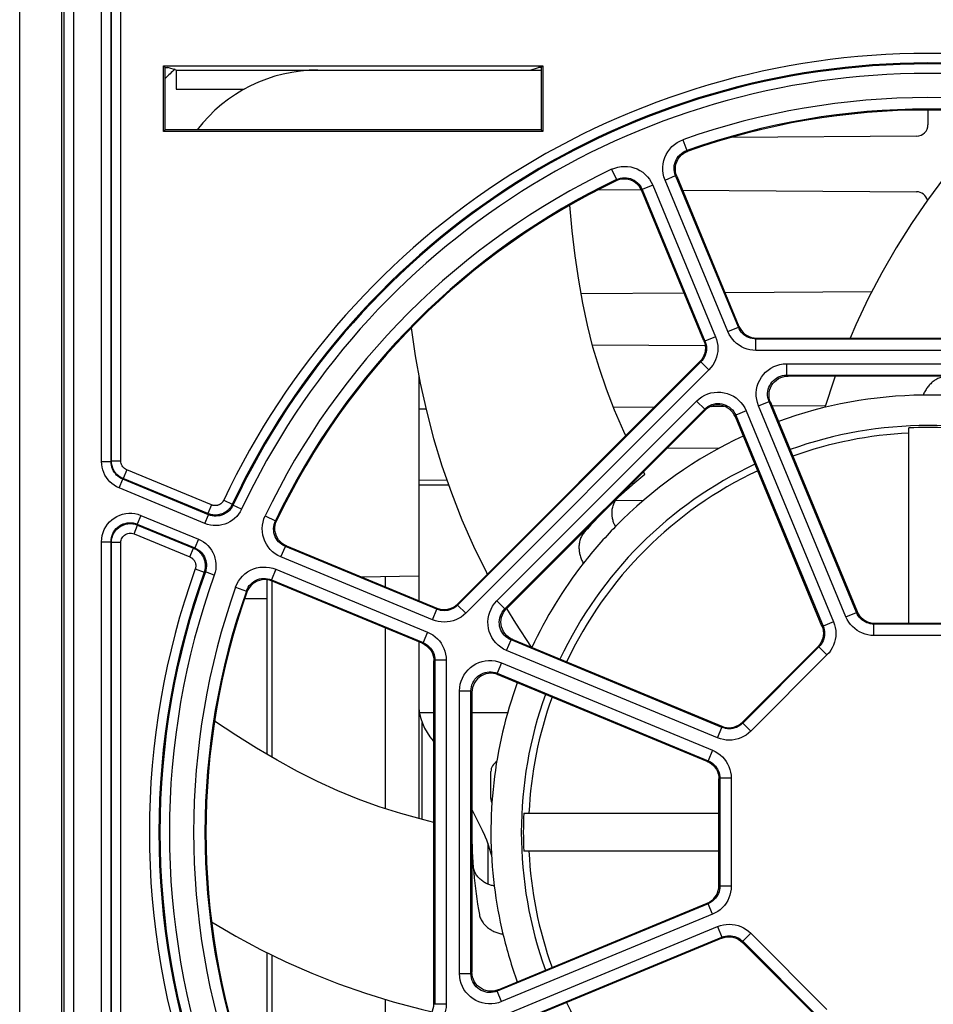
# Model space of a CAD drawing. Units: inches. Extents: x 0 to 1734, y 0 to 1122.
# Drawn here: x 734 to 758, y 114 to 140 of the extents above; entities that cross this region are included whole.
import ezdxf

# ---------------------------------------------------------------- set-up
doc = ezdxf.new("R2010")
doc.units = ezdxf.units.IN
doc.header["$LTSCALE"] = 1.87
doc.header["$MEASUREMENT"] = 0
doc.layers.get('0').update_dxf_attribs({"linetype": 'CONTINUOUS'})

msp = doc.modelspace()

# ---------------------------------------------------------------- linework, layer by layer
at = {"color": 7, "linetype": 'Continuous'}
for p, q in [((733.539, 69.163), (733.539, 315.057)), ((734.649, 81.207), (734.649, 150.679)), ((737.337, 138.43), (747.354, 138.43)), ((737.381, 138.386), (737.337, 138.43)), ((737.337, 136.693), (737.337, 138.43)), ((737.381, 138.386), (737.453, 138.386)), ((737.381, 136.737), (737.381, 138.386)), ((737.668, 138.314), (737.453, 138.386)), ((737.668, 138.314), (747.31, 138.314)), ((737.668, 138.314), (737.668, 137.809)), ((747.023, 138.314), (747.238, 138.386)), ((747.31, 138.386), (747.238, 138.386)), ((747.31, 138.386), (747.354, 138.43)), ((747.31, 138.386), (747.31, 136.737)), ((747.354, 138.43), (747.354, 136.693)), ((737.668, 137.809), (739.471, 137.809)), ((757.526, 137.256), (757.526, 136.872)), ((737.381, 136.737), (737.337, 136.693)), ((747.354, 136.693), (737.337, 136.693)), ((747.31, 136.737), (737.381, 136.737)), ((747.31, 136.737), (747.354, 136.693)), ((757.227, 136.571), (752.336, 136.536)), ((750.894, 135.513), (752.536, 131.548)), ((748.835, 135.16), (749.967, 135.152)), ((751.609, 131.164), (749.967, 135.129)), ((751.047, 135.144), (757.227, 135.1)), ((751.086, 132.427), (748.366, 132.407)), ((756.043, 132.462), (752.169, 132.435)), ((748.665, 131.061), (751.643, 131.04)), ((752.999, 131.239), (762.052, 131.239)), ((745.099, 124.216), (751.5, 130.618)), ((744.077, 130.261), (744.077, 124.305)), ((761.221, 130.235), (753.83, 130.235)), ((753.367, 129.542), (755.654, 124.021)), ((744.077, 129.367), (744.268, 129.369)), ((751.623, 129.32), (746.396, 124.094)), ((749.221, 129.412), (750.304, 129.422)), ((751.802, 129.435), (752.144, 129.438)), ((753.406, 129.449), (754.8, 129.461)), ((754.727, 123.636), (752.44, 129.158)), ((757.024, 123.711), (757.024, 128.866)), ((752.024, 128.334), (750.626, 128.324)), ((750.053, 127.636), (750.014, 127.712)), ((744.077, 127.485), (744.822, 127.492)), ((749.281, 126.957), (750.016, 126.952)), ((740.588, 125.75), (744.553, 124.108)), ((740.062, 124.858), (740.062, 120.254)), ((744.169, 123.181), (740.204, 124.823)), ((742.555, 124.935), (744.077, 124.962)), ((739.486, 124.364), (740.062, 124.364)), ((756.117, 123.711), (758.934, 123.711)), ((746.559, 123.277), (752.08, 120.99)), ((744.077, 123.219), (744.077, 118.552)), ((752.627, 121.098), (754.618, 123.09)), ((744.478, 113.665), (744.478, 122.718)), ((751.696, 120.063), (746.175, 122.35)), ((745.482, 121.887), (745.482, 114.496)), ((744.077, 121.353), (744.478, 121.353)), ((745.482, 121.353), (746.429, 121.353)), ((745.984, 119.079), (745.984, 119.792)), ((752.006, 116.783), (752.006, 119.6)), ((745.482, 118.793), (745.766, 118.225)), ((746.851, 118.693), (752.006, 118.693)), ((752.006, 117.689), (746.851, 117.689)), ((746.175, 114.033), (751.696, 116.32)), ((752.08, 115.392), (746.559, 113.105)), ((754.618, 113.292), (752.627, 115.284)), ((740.062, 115.018), (740.062, 111.524))]:
    msp.add_line(p, q, dxfattribs=at)
at = {"color": 9, "linetype": 'Continuous'}
for p, q in [((734.706, 150.679), (734.706, 81.207)), ((734.957, 150.679), (734.957, 81.207)), ((735.701, 127.977), (735.701, 150.679)), ((735.952, 127.977), (735.952, 150.679)), ((735.961, 127.993), (735.961, 150.679)), ((736.211, 127.993), (736.211, 150.679)), ((751.057, 136.476), (751.157, 136.192)), ((751.191, 136.177), (751.157, 136.192)), ((749.171, 135.694), (749.3, 135.423)), ((750.583, 135.412), (750.861, 135.527)), ((750.894, 135.513), (750.861, 135.527)), ((752.52, 131.523), (750.861, 135.527)), ((749.301, 135.423), (749.287, 135.389)), ((750.258, 135.277), (749.98, 135.162)), ((750.258, 135.277), (751.916, 131.273)), ((752.242, 131.408), (750.583, 135.412)), ((749.98, 135.162), (749.967, 135.128)), ((749.98, 135.162), (751.638, 131.158)), ((752.52, 131.523), (752.536, 131.548)), ((752.242, 131.408), (752.52, 131.523)), ((751.609, 131.164), (751.638, 131.158)), ((751.916, 131.273), (751.638, 131.158)), ((752.983, 131.214), (753, 131.239)), ((762.069, 131.214), (752.983, 131.214)), ((752.983, 130.913), (752.983, 131.214)), ((762.069, 130.913), (752.983, 130.913)), ((751.53, 130.612), (745.105, 124.187)), ((751.5, 130.618), (751.53, 130.612)), ((751.742, 130.399), (751.53, 130.612)), ((753.794, 130.561), (761.258, 130.561)), ((753.794, 130.561), (753.794, 130.26)), ((751.742, 130.399), (745.318, 123.974)), ((753.794, 130.26), (761.258, 130.26)), ((753.794, 130.26), (753.831, 130.235)), ((746.14, 124.299), (751.418, 129.577)), ((751.418, 129.577), (751.631, 129.364)), ((753.052, 129.451), (753.33, 129.566)), ((753.33, 129.566), (753.367, 129.541)), ((755.638, 123.996), (753.33, 129.566)), ((746.353, 124.086), (751.631, 129.364)), ((751.631, 129.364), (751.622, 129.32)), ((752.727, 129.316), (752.449, 129.201)), ((752.727, 129.316), (755.034, 123.746)), ((755.36, 123.881), (753.052, 129.451)), ((752.449, 129.201), (752.44, 129.157)), ((752.449, 129.201), (754.756, 123.631)), ((735.701, 127.977), (735.952, 127.977)), ((735.961, 127.993), (735.952, 127.977)), ((736.211, 127.993), (735.961, 127.993)), ((736.366, 127.761), (736.27, 127.529)), ((738.604, 126.834), (736.366, 127.761)), ((736.165, 127.282), (736.261, 127.514)), ((736.27, 127.529), (736.261, 127.514)), ((738.525, 126.576), (736.261, 127.514)), ((738.508, 126.603), (736.27, 127.529)), ((738.43, 126.344), (736.165, 127.282)), ((744.077, 127.36), (744.865, 127.367)), ((738.927, 126.959), (739.153, 126.852)), ((738.604, 126.834), (738.508, 126.603)), ((739.171, 126.825), (739.153, 126.852)), ((739.398, 126.718), (739.171, 126.825)), ((736.741, 126.557), (736.645, 126.326)), ((736.741, 126.557), (738.258, 125.929)), ((738.43, 126.344), (738.525, 126.576)), ((738.525, 126.576), (738.508, 126.603)), ((740.022, 126.546), (740.294, 126.416)), ((740.328, 126.43), (740.294, 126.416)), ((736.558, 126.071), (736.654, 126.302)), ((736.645, 126.326), (738.162, 125.698)), ((736.645, 126.326), (736.654, 126.302)), ((736.654, 126.302), (738.13, 125.691)), ((735.701, 125.862), (735.952, 125.862)), ((735.701, 110.52), (735.701, 125.862)), ((735.952, 125.862), (735.961, 125.839)), ((735.952, 110.52), (735.952, 125.862)), ((736.211, 125.839), (735.961, 125.839)), ((735.961, 110.543), (735.961, 125.839)), ((736.211, 110.543), (736.211, 125.839)), ((736.558, 126.071), (738.034, 125.459)), ((738.258, 125.929), (738.162, 125.698)), ((738.034, 125.459), (738.13, 125.691)), ((738.13, 125.691), (738.162, 125.698)), ((740.439, 125.459), (740.555, 125.737)), ((740.588, 125.75), (740.555, 125.737)), ((744.559, 124.078), (740.555, 125.737)), ((744.443, 123.8), (740.439, 125.459)), ((738.175, 125.143), (738.41, 125.058)), ((738.41, 125.058), (738.442, 125.065)), ((738.678, 124.98), (738.442, 125.065)), ((740.305, 125.134), (740.19, 124.856)), ((740.305, 125.134), (744.309, 123.475)), ((740.19, 124.856), (744.194, 123.197)), ((740.19, 124.856), (740.204, 124.823)), ((740.209, 120.167), (740.209, 124.823)), ((743.195, 124.946), (743.195, 124.67)), ((739.241, 124.66), (739.525, 124.56)), ((739.525, 124.56), (739.539, 124.526)), ((746.14, 124.299), (746.353, 124.086)), ((744.443, 123.8), (744.559, 124.078)), ((744.559, 124.078), (744.553, 124.108)), ((745.105, 124.187), (745.099, 124.217)), ((745.318, 123.974), (745.105, 124.187)), ((746.397, 124.095), (746.353, 124.086)), ((755.654, 124.021), (755.638, 123.996)), ((755.034, 123.746), (754.756, 123.631)), ((755.36, 123.881), (755.638, 123.996)), ((743.195, 123.584), (743.195, 118.814)), ((754.727, 123.637), (754.756, 123.631)), ((756.118, 123.711), (756.101, 123.686)), ((758.951, 123.686), (756.101, 123.686)), ((756.101, 123.385), (756.101, 123.686)), ((744.309, 123.475), (744.194, 123.197)), ((746.4, 122.99), (746.516, 123.268)), ((746.559, 123.277), (746.516, 123.268)), ((752.086, 120.961), (746.516, 123.268)), ((758.951, 123.385), (756.101, 123.385)), ((744.169, 123.181), (744.194, 123.197)), ((751.971, 120.683), (746.4, 122.99)), ((754.648, 123.084), (752.633, 121.069)), ((754.618, 123.09), (754.648, 123.084)), ((754.86, 122.872), (754.648, 123.084)), ((744.478, 122.717), (744.503, 122.734)), ((744.804, 122.734), (744.503, 122.734)), ((744.503, 122.734), (744.503, 113.648)), ((744.804, 122.734), (744.804, 113.648)), ((754.86, 122.872), (752.845, 120.856)), ((746.266, 122.665), (746.151, 122.387)), ((746.266, 122.665), (751.836, 120.357)), ((746.15, 122.387), (751.721, 120.079)), ((746.175, 122.349), (746.15, 122.387)), ((745.156, 121.923), (745.457, 121.923)), ((745.156, 114.459), (745.156, 121.923)), ((745.482, 121.886), (745.457, 121.923)), ((745.457, 114.459), (745.457, 121.923)), ((744.168, 118.527), (744.168, 121.089)), ((751.971, 120.683), (752.086, 120.961)), ((752.08, 120.99), (752.086, 120.961)), ((752.627, 121.099), (752.633, 121.069)), ((752.845, 120.856), (752.633, 121.069)), ((751.836, 120.357), (751.721, 120.079)), ((751.696, 120.063), (751.721, 120.079)), ((752.006, 119.599), (752.031, 119.616)), ((752.332, 119.616), (752.031, 119.616)), ((752.031, 119.616), (752.031, 116.766)), ((752.332, 119.616), (752.332, 116.766)), ((745.903, 117.907), (745.903, 116.821)), ((752.006, 116.783), (752.031, 116.766)), ((752.332, 116.766), (752.031, 116.766)), ((751.721, 116.303), (746.15, 113.995)), ((751.696, 116.32), (751.721, 116.303)), ((751.836, 116.025), (751.721, 116.303)), ((751.836, 116.025), (746.266, 113.718)), ((746.4, 113.392), (751.971, 115.7)), ((751.971, 115.7), (752.086, 115.422)), ((752.845, 115.526), (752.633, 115.313)), ((752.845, 115.526), (754.86, 113.511)), ((746.515, 113.114), (752.086, 115.422)), ((752.08, 115.392), (752.086, 115.422)), ((752.627, 115.284), (752.633, 115.313)), ((752.633, 115.313), (754.648, 113.298)), ((740.209, 111.56), (740.209, 114.947)), ((745.156, 114.459), (745.457, 114.459)), ((745.457, 114.459), (745.482, 114.496)), ((746.15, 113.995), (746.175, 114.033)), ((746.266, 113.718), (746.151, 113.996)), ((743.195, 113.777), (743.195, 112.798)), ((744.503, 113.648), (744.478, 113.665)), ((744.804, 113.648), (744.503, 113.648))]:
    msp.add_line(p, q, dxfattribs=at)
at = {"color": 7, "linetype": 'Continuous'}
for points in [[(759.426, 137.166), (758.919, 136.625), (758.432, 136.065), (757.966, 135.484), (757.517, 134.882), (757.089, 134.26), (756.685, 133.619), (756.305, 132.959), (755.948, 132.281), (755.619, 131.586), (755.472, 131.239)], [(750.894, 135.513), (750.872, 135.577), (750.86, 135.644), (750.856, 135.711), (750.861, 135.779), (750.876, 135.845), (750.899, 135.909), (750.931, 135.969), (750.971, 136.024), (751.017, 136.073), (751.07, 136.116), (751.129, 136.151), (751.191, 136.177)], [(749.967, 135.129), (749.937, 135.19), (749.899, 135.246), (749.853, 135.296), (749.802, 135.34), (749.745, 135.377), (749.683, 135.405), (749.618, 135.425), (749.551, 135.436), (749.483, 135.438), (749.416, 135.43), (749.35, 135.414), (749.287, 135.389)], [(749.544, 128.661), (749.493, 128.768), (749.252, 129.332), (749.037, 129.887), (748.849, 130.438), (748.68, 131.001), (748.534, 131.575), (748.409, 132.159), (748.302, 132.768), (748.211, 133.406), (748.134, 134.067), (748.07, 134.751)], [(752.536, 131.548), (752.565, 131.489), (752.602, 131.435), (752.645, 131.385), (752.694, 131.342), (752.749, 131.306), (752.808, 131.277), (752.87, 131.256), (752.934, 131.243), (752.999, 131.239)], [(743.876, 131.507), (743.982, 130.774), (744.117, 130.044), (744.28, 129.317), (744.471, 128.591), (744.691, 127.869), (744.94, 127.153), (745.218, 126.444), (745.526, 125.742), (745.864, 125.052), (745.889, 125.006)], [(751.609, 131.164), (751.63, 131.102), (751.643, 131.038), (751.647, 130.972), (751.643, 130.907), (751.63, 130.842), (751.609, 130.78), (751.58, 130.721), (751.544, 130.667), (751.5, 130.618)], [(753.367, 129.541), (753.346, 129.603), (753.334, 129.667), (753.329, 129.733), (753.333, 129.799), (753.346, 129.865), (753.368, 129.927), (753.397, 129.985), (753.432, 130.038), (753.475, 130.087), (753.524, 130.131), (753.58, 130.168), (753.639, 130.197), (753.702, 130.218), (753.766, 130.231), (753.831, 130.235)], [(755.078, 130.235), (755.046, 130.15), (754.801, 129.407)], [(758.041, 130.224), (758.012, 130.224), (757.982, 130.223), (757.953, 130.219), (757.924, 130.214), (757.896, 130.208), (757.868, 130.2), (757.84, 130.19), (757.813, 130.179), (757.786, 130.167), (757.76, 130.153), (757.735, 130.139), (757.711, 130.123), (757.687, 130.107), (757.664, 130.09), (757.642, 130.071), (757.621, 130.053), (757.6, 130.033), (757.58, 130.013), (757.561, 129.993), (757.543, 129.972), (757.526, 129.95)], [(757.526, 129.95), (757.508, 129.927), (757.492, 129.904), (757.476, 129.88), (757.461, 129.856), (757.447, 129.832), (757.434, 129.807), (757.422, 129.782), (757.411, 129.757), (757.401, 129.732)], [(752.44, 129.158), (752.411, 129.216), (752.375, 129.27), (752.332, 129.32), (752.282, 129.364), (752.227, 129.401), (752.167, 129.43), (752.106, 129.451), (752.043, 129.463), (751.979, 129.467), (751.913, 129.463), (751.847, 129.45), (751.784, 129.429), (751.725, 129.4), (751.671, 129.363), (751.623, 129.32)], [(749.275, 126.262), (749.263, 126.283), (749.253, 126.304), (749.242, 126.326), (749.233, 126.349), (749.224, 126.373), (749.216, 126.396), (749.209, 126.421), (749.203, 126.446), (749.197, 126.471), (749.192, 126.497), (749.188, 126.523), (749.185, 126.55), (749.183, 126.578), (749.182, 126.605), (749.182, 126.633), (749.184, 126.662), (749.186, 126.69), (749.19, 126.719), (749.195, 126.748), (749.201, 126.777), (749.209, 126.805), (749.218, 126.833), (749.229, 126.861), (749.241, 126.888), (749.255, 126.914), (749.27, 126.94), (749.286, 126.964), (749.304, 126.986), (749.323, 127.008), (749.343, 127.028)], [(740.588, 125.75), (740.528, 125.78), (740.471, 125.818), (740.421, 125.864), (740.377, 125.915), (740.34, 125.972), (740.312, 126.034), (740.292, 126.099), (740.281, 126.166), (740.279, 126.234), (740.287, 126.301), (740.303, 126.367), (740.328, 126.43)], [(748.44, 126.097), (748.421, 126.074), (748.404, 126.05), (748.388, 126.025), (748.374, 125.999), (748.361, 125.973), (748.35, 125.946), (748.341, 125.918), (748.332, 125.89), (748.325, 125.861), (748.32, 125.833), (748.315, 125.804), (748.312, 125.775), (748.31, 125.747), (748.31, 125.718), (748.31, 125.689), (748.311, 125.661), (748.314, 125.633), (748.317, 125.605), (748.321, 125.577), (748.326, 125.55), (748.332, 125.523)], [(748.332, 125.523), (748.339, 125.495), (748.347, 125.467), (748.356, 125.44), (748.365, 125.413), (748.376, 125.387), (748.387, 125.362), (748.399, 125.337), (748.411, 125.313), (748.424, 125.289)], [(740.204, 124.823), (740.14, 124.844), (740.073, 124.857), (740.006, 124.861), (739.938, 124.855), (739.872, 124.841), (739.808, 124.817), (739.748, 124.786), (739.693, 124.746), (739.644, 124.699), (739.601, 124.647), (739.566, 124.589), (739.54, 124.526)], [(744.553, 124.108), (744.615, 124.087), (744.679, 124.074), (744.745, 124.07), (744.81, 124.074), (744.875, 124.087), (744.937, 124.108), (744.995, 124.137), (745.05, 124.173), (745.099, 124.216)], [(746.559, 123.277), (746.501, 123.305), (746.447, 123.342), (746.397, 123.385), (746.353, 123.435), (746.316, 123.49), (746.287, 123.55), (746.266, 123.611), (746.254, 123.674), (746.25, 123.738), (746.254, 123.804), (746.267, 123.87), (746.288, 123.933), (746.317, 123.992), (746.354, 124.046), (746.397, 124.095)], [(746.399, 124.096), (746.63, 123.708), (747.043, 123.076)], [(755.654, 124.021), (755.683, 123.962), (755.72, 123.907), (755.763, 123.858), (755.812, 123.815), (755.867, 123.778), (755.926, 123.749), (755.988, 123.728), (756.052, 123.715), (756.117, 123.711)], [(754.727, 123.637), (754.748, 123.575), (754.761, 123.51), (754.765, 123.445), (754.761, 123.379), (754.748, 123.315), (754.727, 123.253), (754.698, 123.194), (754.662, 123.139), (754.618, 123.09)], [(744.169, 123.181), (744.228, 123.152), (744.282, 123.115), (744.331, 123.072), (744.375, 123.023), (744.411, 122.968), (744.44, 122.909), (744.461, 122.847), (744.474, 122.783), (744.478, 122.717)], [(746.175, 122.35), (746.114, 122.37), (746.05, 122.383), (745.984, 122.388), (745.918, 122.384), (745.852, 122.37), (745.79, 122.349), (745.732, 122.32), (745.679, 122.285), (745.63, 122.242), (745.586, 122.193), (745.549, 122.137), (745.52, 122.077), (745.499, 122.015), (745.486, 121.951), (745.482, 121.887)], [(744.478, 118.452), (744.213, 118.515), (743.609, 118.682), (743.034, 118.866), (742.482, 119.065), (741.937, 119.287), (741.401, 119.532), (740.873, 119.798), (740.339, 120.091), (739.794, 120.412), (739.243, 120.757), (738.683, 121.123)], [(752.08, 120.99), (752.143, 120.969), (752.207, 120.956), (752.272, 120.952), (752.338, 120.956), (752.402, 120.969), (752.464, 120.99), (752.523, 121.019), (752.577, 121.055), (752.627, 121.098)], [(751.696, 120.063), (751.755, 120.034), (751.81, 119.997), (751.859, 119.954), (751.902, 119.905), (751.939, 119.85), (751.968, 119.791), (751.989, 119.729), (752.001, 119.665), (752.006, 119.599)], [(746.071, 116.772), (746.048, 116.776), (746.024, 116.781), (746.001, 116.787), (745.977, 116.794), (745.953, 116.802), (745.93, 116.81), (745.906, 116.82), (745.883, 116.83), (745.859, 116.842), (745.836, 116.854), (745.813, 116.868), (745.79, 116.882), (745.767, 116.898), (745.745, 116.914), (745.723, 116.932), (745.702, 116.95), (745.681, 116.97), (745.661, 116.991), (745.642, 117.013), (745.623, 117.036), (745.606, 117.06), (745.589, 117.084), (745.574, 117.11), (745.561, 117.136), (745.549, 117.163), (745.538, 117.191), (745.53, 117.219), (745.523, 117.247), (745.518, 117.275), (745.515, 117.303)], [(751.696, 116.32), (751.755, 116.349), (751.81, 116.385), (751.859, 116.428), (751.902, 116.478), (751.939, 116.532), (751.968, 116.591), (751.989, 116.653), (752.001, 116.717), (752.006, 116.783)], [(745.68, 116.016), (745.686, 115.987), (745.694, 115.959), (745.704, 115.931), (745.715, 115.904), (745.728, 115.878), (745.742, 115.852), (745.758, 115.827), (745.775, 115.803), (745.792, 115.78), (745.811, 115.758), (745.831, 115.737), (745.852, 115.716), (745.873, 115.697), (745.895, 115.678), (745.917, 115.661), (745.941, 115.644), (745.964, 115.628), (745.988, 115.614), (746.012, 115.6), (746.037, 115.587), (746.061, 115.574)], [(738.604, 115.822), (739.244, 115.448), (739.899, 115.098), (740.569, 114.772), (741.255, 114.469), (741.957, 114.19), (742.672, 113.939), (743.399, 113.714), (744.14, 113.518), (744.431, 113.453)], [(746.061, 115.574), (746.088, 115.562), (746.114, 115.551), (746.141, 115.541), (746.168, 115.532), (746.195, 115.524), (746.222, 115.517), (746.248, 115.511), (746.275, 115.505), (746.302, 115.501)], [(752.08, 115.392), (752.142, 115.413), (752.207, 115.426), (752.272, 115.431), (752.338, 115.426), (752.402, 115.413), (752.464, 115.392), (752.523, 115.363), (752.577, 115.327), (752.627, 115.284)], [(746.175, 114.033), (746.114, 114.012), (746.05, 113.999), (745.984, 113.994), (745.918, 113.999), (745.852, 114.012), (745.79, 114.033), (745.732, 114.062), (745.679, 114.097), (745.63, 114.14), (745.586, 114.19), (745.549, 114.245), (745.52, 114.305), (745.499, 114.367), (745.486, 114.431), (745.482, 114.496)], [(744.169, 113.202), (744.228, 113.231), (744.282, 113.267), (744.332, 113.31), (744.375, 113.36), (744.411, 113.414), (744.44, 113.473), (744.461, 113.535), (744.474, 113.599), (744.478, 113.665)]]:
    msp.add_lwpolyline(points, dxfattribs=at)
at = {"color": 9, "linetype": 'Continuous'}
for points in [[(750.583, 135.412), (750.554, 135.496), (750.534, 135.58), (750.524, 135.665), (750.523, 135.751), (750.531, 135.838), (750.548, 135.923), (750.575, 136.005), (750.61, 136.085), (750.654, 136.159), (750.705, 136.229), (750.764, 136.293), (750.829, 136.35), (750.899, 136.399), (750.975, 136.441), (751.057, 136.476)], [(750.861, 135.527), (750.843, 135.579), (750.831, 135.631), (750.824, 135.685), (750.823, 135.74), (750.828, 135.794), (750.839, 135.847), (750.856, 135.898), (750.878, 135.948), (750.905, 135.995), (750.937, 136.038), (750.974, 136.078), (751.015, 136.114), (751.059, 136.145), (751.107, 136.171), (751.157, 136.192)], [(749.171, 135.694), (749.253, 135.728), (749.336, 135.752), (749.42, 135.767), (749.507, 135.773), (749.594, 135.769), (749.679, 135.756), (749.763, 135.734), (749.845, 135.703), (749.921, 135.663), (749.993, 135.616), (750.06, 135.56), (750.121, 135.498), (750.173, 135.431), (750.219, 135.357), (750.258, 135.277)], [(749.301, 135.423), (749.351, 135.444), (749.403, 135.459), (749.457, 135.468), (749.511, 135.472), (749.565, 135.47), (749.618, 135.462), (749.671, 135.448), (749.721, 135.428), (749.77, 135.404), (749.815, 135.374), (749.856, 135.339), (749.894, 135.301), (749.928, 135.258), (749.956, 135.211), (749.98, 135.162)], [(752.983, 130.913), (752.903, 130.917), (752.825, 130.929), (752.749, 130.947), (752.676, 130.974), (752.604, 131.008), (752.537, 131.048), (752.474, 131.095), (752.416, 131.148), (752.363, 131.206), (752.317, 131.268), (752.276, 131.336), (752.242, 131.408)], [(752.983, 131.214), (752.934, 131.216), (752.885, 131.223), (752.837, 131.235), (752.791, 131.252), (752.746, 131.273), (752.704, 131.298), (752.665, 131.327), (752.629, 131.36), (752.596, 131.397), (752.566, 131.436), (752.541, 131.479), (752.52, 131.523)], [(751.638, 131.158), (751.655, 131.112), (751.667, 131.064), (751.674, 131.015), (751.677, 130.966), (751.674, 130.917), (751.667, 130.869), (751.655, 130.821), (751.639, 130.775), (751.618, 130.73), (751.592, 130.688), (751.563, 130.648), (751.53, 130.612)], [(751.916, 131.273), (751.943, 131.198), (751.962, 131.122), (751.974, 131.045), (751.977, 130.967), (751.974, 130.888), (751.962, 130.81), (751.943, 130.734), (751.917, 130.66), (751.883, 130.589), (751.843, 130.522), (751.796, 130.459), (751.742, 130.399)], [(753.052, 129.451), (753.023, 129.536), (753.003, 129.621), (752.993, 129.707), (752.992, 129.794), (753.001, 129.882), (753.018, 129.967), (753.046, 130.05), (753.082, 130.13), (753.126, 130.204), (753.179, 130.274), (753.239, 130.338), (753.305, 130.395), (753.376, 130.444), (753.454, 130.485), (753.534, 130.518), (753.618, 130.541), (753.704, 130.555), (753.794, 130.561)], [(753.33, 129.566), (753.312, 129.618), (753.299, 129.672), (753.293, 129.726), (753.292, 129.781), (753.297, 129.835), (753.309, 129.889), (753.326, 129.941), (753.348, 129.99), (753.376, 130.037), (753.409, 130.081), (753.446, 130.121), (753.487, 130.156), (753.532, 130.187), (753.581, 130.213), (753.631, 130.233), (753.684, 130.248), (753.738, 130.257), (753.794, 130.26)], [(751.418, 129.577), (751.485, 129.636), (751.556, 129.687), (751.632, 129.73), (751.712, 129.764), (751.796, 129.789), (751.882, 129.805), (751.969, 129.812), (752.056, 129.809), (752.142, 129.797), (752.227, 129.775), (752.309, 129.744), (752.387, 129.705), (752.459, 129.657), (752.527, 129.602), (752.588, 129.539), (752.641, 129.472), (752.688, 129.397), (752.727, 129.316)], [(751.631, 129.364), (751.672, 129.401), (751.717, 129.433), (751.764, 129.46), (751.815, 129.481), (751.867, 129.497), (751.921, 129.507), (751.975, 129.511), (752.03, 129.51), (752.084, 129.502), (752.136, 129.488), (752.188, 129.469), (752.236, 129.445), (752.282, 129.415), (752.324, 129.38), (752.362, 129.341), (752.396, 129.298), (752.425, 129.251), (752.449, 129.201)], [(736.165, 127.282), (736.098, 127.314), (736.034, 127.352), (735.976, 127.395), (735.921, 127.445), (735.872, 127.5), (735.828, 127.559), (735.79, 127.622), (735.758, 127.688), (735.733, 127.758), (735.716, 127.829), (735.705, 127.902), (735.701, 127.977)], [(736.261, 127.514), (736.217, 127.535), (736.174, 127.56), (736.135, 127.589), (736.098, 127.622), (736.065, 127.659), (736.036, 127.698), (736.011, 127.74), (735.99, 127.785), (735.973, 127.831), (735.961, 127.879), (735.954, 127.928), (735.952, 127.977)], [(736.27, 127.529), (736.211, 127.558), (736.157, 127.595), (736.108, 127.638), (736.064, 127.688), (736.028, 127.742), (735.999, 127.801), (735.978, 127.863), (735.965, 127.927), (735.961, 127.993)], [(736.366, 127.761), (736.336, 127.776), (736.309, 127.794), (736.285, 127.816), (736.263, 127.84), (736.245, 127.868), (736.23, 127.897), (736.22, 127.927), (736.214, 127.959), (736.211, 127.993)], [(738.927, 126.959), (738.922, 126.95), (738.917, 126.941), (738.912, 126.932), (738.907, 126.924), (738.901, 126.916), (738.895, 126.908), (738.889, 126.901), (738.882, 126.893), (738.875, 126.886), (738.868, 126.879), (738.86, 126.873), (738.852, 126.866), (738.843, 126.86), (738.834, 126.854), (738.825, 126.848), (738.815, 126.843), (738.805, 126.838), (738.794, 126.833), (738.783, 126.829), (738.772, 126.826), (738.76, 126.822), (738.748, 126.82), (738.735, 126.818), (738.722, 126.816), (738.709, 126.815), (738.696, 126.815), (738.683, 126.816), (738.669, 126.817), (738.656, 126.819), (738.643, 126.822), (738.63, 126.825), (738.617, 126.829), (738.604, 126.834)], [(735.701, 125.862), (735.706, 125.946), (735.719, 126.027), (735.741, 126.105), (735.772, 126.181), (735.811, 126.253), (735.857, 126.321), (735.91, 126.383), (735.97, 126.439), (736.035, 126.488), (736.106, 126.53), (736.181, 126.564), (736.258, 126.589), (736.338, 126.606), (736.42, 126.614), (736.501, 126.613), (736.582, 126.603), (736.662, 126.585), (736.741, 126.557)], [(739.398, 126.718), (739.361, 126.65), (739.319, 126.587), (739.27, 126.529), (739.216, 126.475), (739.156, 126.428), (739.092, 126.386), (739.024, 126.352), (738.953, 126.324), (738.879, 126.304), (738.804, 126.292), (738.728, 126.287), (738.652, 126.29), (738.577, 126.3), (738.503, 126.318), (738.43, 126.344)], [(739.153, 126.852), (739.144, 126.834), (739.135, 126.816), (739.124, 126.799), (739.113, 126.782), (739.102, 126.767), (739.09, 126.751), (739.077, 126.736), (739.064, 126.721), (739.05, 126.707), (739.035, 126.693), (739.02, 126.68), (739.003, 126.667), (738.986, 126.654), (738.968, 126.643), (738.95, 126.631), (738.93, 126.621), (738.91, 126.611), (738.888, 126.601), (738.866, 126.593), (738.843, 126.586), (738.82, 126.579), (738.795, 126.574), (738.77, 126.569), (738.744, 126.567), (738.718, 126.565), (738.692, 126.565), (738.665, 126.566), (738.638, 126.568), (738.612, 126.572), (738.585, 126.578), (738.559, 126.585), (738.533, 126.593), (738.508, 126.603)], [(739.171, 126.825), (739.147, 126.78), (739.119, 126.738), (739.086, 126.699), (739.05, 126.663), (739.01, 126.631), (738.968, 126.604), (738.922, 126.581), (738.875, 126.562), (738.826, 126.549), (738.776, 126.541), (738.725, 126.537), (738.674, 126.539), (738.623, 126.546), (738.574, 126.558), (738.525, 126.576)], [(735.952, 125.862), (735.955, 125.917), (735.964, 125.971), (735.978, 126.024), (735.999, 126.075), (736.025, 126.123), (736.055, 126.168), (736.091, 126.21), (736.131, 126.247), (736.174, 126.28), (736.221, 126.307), (736.271, 126.33), (736.323, 126.347), (736.376, 126.358), (736.431, 126.364), (736.485, 126.363), (736.54, 126.357), (736.593, 126.344), (736.645, 126.326)], [(740.439, 125.459), (740.36, 125.498), (740.286, 125.543), (740.219, 125.596), (740.157, 125.656), (740.101, 125.723), (740.054, 125.795), (740.014, 125.872), (739.983, 125.954), (739.961, 126.037), (739.948, 126.123), (739.944, 126.21), (739.95, 126.296), (739.965, 126.38), (739.989, 126.464), (740.022, 126.546)], [(740.555, 125.737), (740.506, 125.76), (740.459, 125.789), (740.417, 125.822), (740.378, 125.86), (740.343, 125.902), (740.313, 125.947), (740.288, 125.995), (740.269, 126.046), (740.255, 126.098), (740.247, 126.152), (740.245, 126.206), (740.248, 126.26), (740.258, 126.314), (740.273, 126.366), (740.294, 126.416)], [(735.961, 125.839), (735.965, 125.904), (735.978, 125.969), (735.999, 126.031), (736.028, 126.09), (736.064, 126.144), (736.108, 126.194), (736.157, 126.237), (736.211, 126.273), (736.27, 126.302), (736.332, 126.323), (736.397, 126.336), (736.462, 126.341), (736.528, 126.336), (736.592, 126.323), (736.654, 126.302)], [(736.211, 125.839), (736.214, 125.872), (736.22, 125.904), (736.23, 125.935), (736.245, 125.964), (736.263, 125.992), (736.285, 126.016), (736.309, 126.038), (736.337, 126.056), (736.366, 126.071), (736.397, 126.081), (736.43, 126.088), (736.462, 126.09), (736.494, 126.088), (736.526, 126.081), (736.558, 126.071)], [(738.258, 125.929), (738.328, 125.896), (738.393, 125.856), (738.453, 125.811), (738.509, 125.759), (738.56, 125.701), (738.604, 125.639), (738.641, 125.573), (738.672, 125.503), (738.696, 125.431), (738.712, 125.357), (738.721, 125.281), (738.722, 125.205), (738.715, 125.129), (738.7, 125.054), (738.678, 124.98)], [(738.13, 125.691), (738.149, 125.683), (738.168, 125.673), (738.187, 125.663), (738.205, 125.652), (738.223, 125.641), (738.24, 125.628), (738.258, 125.614), (738.275, 125.6), (738.291, 125.584), (738.307, 125.567), (738.323, 125.55), (738.338, 125.531), (738.352, 125.511), (738.366, 125.49), (738.378, 125.468), (738.39, 125.445), (738.401, 125.42), (738.411, 125.395), (738.419, 125.369), (738.427, 125.342), (738.432, 125.314), (738.436, 125.286), (738.439, 125.257), (738.44, 125.228), (738.439, 125.199), (738.437, 125.17), (738.432, 125.141), (738.427, 125.113), (738.419, 125.085), (738.41, 125.058)], [(738.162, 125.698), (738.208, 125.676), (738.252, 125.649), (738.292, 125.619), (738.33, 125.584), (738.363, 125.546), (738.393, 125.504), (738.418, 125.46), (738.439, 125.414), (738.455, 125.365), (738.465, 125.316), (738.471, 125.265), (738.471, 125.214), (738.467, 125.164), (738.457, 125.114), (738.442, 125.065)], [(738.034, 125.459), (738.044, 125.455), (738.053, 125.45), (738.063, 125.445), (738.072, 125.44), (738.081, 125.434), (738.09, 125.428), (738.098, 125.421), (738.107, 125.414), (738.115, 125.406), (738.123, 125.398), (738.131, 125.389), (738.138, 125.379), (738.145, 125.369), (738.152, 125.359), (738.159, 125.348), (738.165, 125.336), (738.17, 125.324), (738.175, 125.311), (738.179, 125.298), (738.183, 125.285), (738.186, 125.271), (738.188, 125.257), (738.189, 125.242), (738.189, 125.228), (738.189, 125.213), (738.188, 125.199), (738.186, 125.185), (738.183, 125.17), (738.179, 125.157), (738.175, 125.143)], [(739.241, 124.66), (739.276, 124.742), (739.317, 124.818), (739.366, 124.888), (739.423, 124.953), (739.488, 125.012), (739.557, 125.063), (739.632, 125.107), (739.712, 125.142), (739.794, 125.169), (739.878, 125.186), (739.965, 125.194), (740.052, 125.193), (740.136, 125.183), (740.221, 125.163), (740.305, 125.134)], [(739.525, 124.56), (739.546, 124.61), (739.572, 124.658), (739.603, 124.702), (739.639, 124.743), (739.679, 124.78), (739.722, 124.812), (739.769, 124.839), (739.819, 124.861), (739.87, 124.878), (739.923, 124.889), (739.977, 124.894), (740.031, 124.893), (740.085, 124.886), (740.138, 124.874), (740.19, 124.856)], [(746.4, 122.99), (746.32, 123.029), (746.246, 123.075), (746.178, 123.128), (746.116, 123.189), (746.06, 123.258), (746.012, 123.33), (745.973, 123.408), (745.942, 123.49), (745.92, 123.574), (745.908, 123.66), (745.905, 123.748), (745.912, 123.835), (745.928, 123.921), (745.953, 124.005), (745.987, 124.085), (746.029, 124.16), (746.08, 124.231), (746.14, 124.299)], [(745.105, 124.187), (745.069, 124.154), (745.029, 124.125), (744.987, 124.099), (744.942, 124.078), (744.896, 124.062), (744.848, 124.05), (744.8, 124.043), (744.751, 124.04), (744.702, 124.043), (744.653, 124.05), (744.605, 124.062), (744.559, 124.078)], [(746.516, 123.268), (746.466, 123.292), (746.419, 123.321), (746.376, 123.354), (746.337, 123.393), (746.302, 123.435), (746.272, 123.481), (746.248, 123.529), (746.228, 123.58), (746.215, 123.633), (746.207, 123.687), (746.205, 123.742), (746.21, 123.796), (746.22, 123.85), (746.235, 123.902), (746.257, 123.952), (746.284, 124), (746.316, 124.045), (746.353, 124.086)], [(745.318, 123.974), (745.258, 123.921), (745.195, 123.874), (745.128, 123.834), (745.057, 123.8), (744.983, 123.774), (744.907, 123.755), (744.829, 123.743), (744.75, 123.739), (744.672, 123.743), (744.595, 123.755), (744.519, 123.774), (744.443, 123.8)], [(755.034, 123.746), (755.061, 123.671), (755.08, 123.594), (755.092, 123.518), (755.095, 123.439), (755.091, 123.36), (755.08, 123.283), (755.061, 123.207), (755.035, 123.133), (755.001, 123.062), (754.961, 122.995), (754.914, 122.932), (754.86, 122.872)], [(756.101, 123.385), (756.021, 123.39), (755.943, 123.401), (755.868, 123.42), (755.794, 123.446), (755.723, 123.48), (755.656, 123.52), (755.593, 123.567), (755.534, 123.62), (755.481, 123.678), (755.435, 123.74), (755.394, 123.808), (755.36, 123.881)], [(756.101, 123.686), (756.052, 123.689), (756.003, 123.696), (755.955, 123.708), (755.909, 123.724), (755.864, 123.745), (755.822, 123.771), (755.783, 123.8), (755.747, 123.833), (755.714, 123.869), (755.684, 123.909), (755.659, 123.951), (755.638, 123.996)], [(754.756, 123.631), (754.773, 123.584), (754.785, 123.537), (754.792, 123.488), (754.795, 123.439), (754.792, 123.39), (754.785, 123.341), (754.773, 123.294), (754.757, 123.247), (754.736, 123.203), (754.71, 123.161), (754.681, 123.121), (754.648, 123.084)], [(744.309, 123.475), (744.381, 123.441), (744.448, 123.4), (744.511, 123.354), (744.569, 123.301), (744.622, 123.243), (744.669, 123.18), (744.709, 123.113), (744.743, 123.042), (744.769, 122.968), (744.788, 122.892), (744.8, 122.814), (744.804, 122.734)], [(744.194, 123.197), (744.238, 123.176), (744.281, 123.151), (744.32, 123.122), (744.357, 123.088), (744.389, 123.052), (744.419, 123.013), (744.444, 122.971), (744.465, 122.926), (744.482, 122.88), (744.494, 122.832), (744.501, 122.783), (744.503, 122.734)], [(745.156, 121.923), (745.162, 122.013), (745.176, 122.099), (745.199, 122.182), (745.232, 122.263), (745.273, 122.34), (745.322, 122.412), (745.379, 122.478), (745.443, 122.538), (745.512, 122.591), (745.587, 122.635), (745.667, 122.671), (745.75, 122.698), (745.835, 122.716), (745.922, 122.725), (746.01, 122.724), (746.095, 122.714), (746.181, 122.694), (746.266, 122.665)], [(745.457, 121.923), (745.46, 121.978), (745.469, 122.033), (745.484, 122.085), (745.504, 122.136), (745.53, 122.184), (745.561, 122.229), (745.596, 122.271), (745.636, 122.308), (745.679, 122.341), (745.726, 122.369), (745.776, 122.391), (745.828, 122.408), (745.881, 122.419), (745.936, 122.425), (745.99, 122.424), (746.045, 122.418), (746.098, 122.405), (746.15, 122.387)], [(752.633, 121.069), (752.596, 121.036), (752.556, 121.007), (752.514, 120.981), (752.47, 120.96), (752.423, 120.944), (752.376, 120.932), (752.327, 120.925), (752.278, 120.922), (752.229, 120.925), (752.181, 120.932), (752.133, 120.944), (752.086, 120.961)], [(752.845, 120.856), (752.786, 120.803), (752.723, 120.756), (752.656, 120.716), (752.585, 120.683), (752.511, 120.656), (752.435, 120.637), (752.358, 120.625), (752.279, 120.621), (752.201, 120.625), (752.123, 120.637), (752.047, 120.656), (751.971, 120.683)], [(751.836, 120.357), (751.908, 120.323), (751.976, 120.282), (752.038, 120.236), (752.096, 120.184), (752.149, 120.125), (752.196, 120.062), (752.236, 119.995), (752.27, 119.924), (752.297, 119.85), (752.316, 119.775), (752.327, 119.696), (752.332, 119.616)], [(751.721, 120.079), (751.766, 120.058), (751.808, 120.033), (751.847, 120.004), (751.884, 119.971), (751.917, 119.934), (751.946, 119.895), (751.971, 119.853), (751.992, 119.808), (752.009, 119.762), (752.021, 119.714), (752.028, 119.665), (752.031, 119.616)], [(752.031, 116.766), (752.028, 116.717), (752.021, 116.668), (752.009, 116.62), (751.992, 116.574), (751.971, 116.53), (751.946, 116.488), (751.917, 116.448), (751.884, 116.412), (751.848, 116.379), (751.808, 116.35), (751.766, 116.324), (751.721, 116.303)], [(752.332, 116.766), (752.327, 116.686), (752.316, 116.609), (752.297, 116.533), (752.27, 116.46), (752.237, 116.388), (752.197, 116.321), (752.15, 116.258), (752.097, 116.2), (752.039, 116.147), (751.977, 116.1), (751.909, 116.06), (751.836, 116.025)], [(751.971, 115.7), (752.046, 115.726), (752.123, 115.745), (752.199, 115.757), (752.278, 115.761), (752.357, 115.757), (752.434, 115.745), (752.51, 115.726), (752.584, 115.7), (752.655, 115.667), (752.722, 115.627), (752.785, 115.58), (752.845, 115.526)], [(752.086, 115.422), (752.132, 115.438), (752.18, 115.45), (752.229, 115.458), (752.278, 115.46), (752.327, 115.458), (752.376, 115.45), (752.423, 115.438), (752.469, 115.422), (752.514, 115.401), (752.556, 115.376), (752.596, 115.346), (752.633, 115.313)], [(746.266, 113.718), (746.181, 113.688), (746.096, 113.668), (746.01, 113.658), (745.923, 113.657), (745.835, 113.666), (745.75, 113.684), (745.667, 113.711), (745.587, 113.747), (745.512, 113.792), (745.443, 113.844), (745.379, 113.904), (745.322, 113.97), (745.273, 114.042), (745.232, 114.119), (745.199, 114.2), (745.176, 114.283), (745.162, 114.369), (745.156, 114.459)], [(746.15, 113.995), (746.099, 113.977), (746.045, 113.965), (745.991, 113.958), (745.936, 113.957), (745.881, 113.963), (745.828, 113.974), (745.776, 113.991), (745.726, 114.014), (745.68, 114.041), (745.636, 114.074), (745.596, 114.111), (745.561, 114.153), (745.53, 114.198), (745.504, 114.246), (745.484, 114.297), (745.469, 114.349), (745.46, 114.404), (745.457, 114.459)], [(744.804, 113.648), (744.8, 113.568), (744.788, 113.49), (744.769, 113.415), (744.743, 113.341), (744.709, 113.269), (744.669, 113.202), (744.622, 113.139), (744.569, 113.081), (744.511, 113.028), (744.449, 112.982), (744.381, 112.942), (744.309, 112.907)]]:
    msp.add_lwpolyline(points, dxfattribs=at)
for radius, start, end in [(20.562, 25.2395, 154.7605), (20.311, 25.2395, 154.7605), (20.284, 25.192, 154.808), (20.033, 25.1922, 154.8078), (19.395, 70.5166, 109.4834), (19.094, 70.5162, 109.4838), (19.395, 115.5166, 154.4834), (19.094, 115.5162, 154.4834), (11.542, 84.204, 90.6219), (11.542, 135.6326, 142.0504), (20.562, 160.2395, 199.7605), (20.311, 160.2395, 199.7605), (20.284, 160.192, 199.808), (20.033, 160.1922, 199.8078), (19.395, 160.5166, 199.4834), (19.094, 160.5162, 199.4838), (11.542, 187.0612, 193.479)]:
    msp.add_arc((757.526, 118.191), radius, start, end, dxfattribs=at)
at = {"color": 7, "linetype": 'Continuous'}
for centre, radius, start, end in [((739.56, 136.013), 3.011, 129.4449, 136.407), ((741.417, 134.3), 4.015, 90, 142.6157), ((757.526, 118.191), 19.069, 70.5963, 109.4037), ((757.225, 136.872), 0.301, 270.41, 0), ((757.526, 118.191), 19.069, 115.5963, 154.4037), ((757.225, 134.799), 0.301, 15.3312, 89.59), ((757.526, 118.191), 11.542, 90.6219, 110.0052), ((757.526, 118.191), 10.739, 70.1789, 109.8188), ((757.526, 118.191), 10.55, 92.7264, 109.7749), ((757.526, 118.191), 10.686, 87.3085, 92.6915), ((757.526, 118.191), 11.542, 114.9932, 135.6326), ((757.526, 118.191), 10.739, 115.1786, 154.8233), ((757.526, 118.191), 10.55, 115.2271, 154.7729), ((757.526, 118.191), 12.044, 128.35, 138.9745), ((757.526, 118.191), 11.542, 142.0504, 155.0073), ((757.526, 118.191), 19.069, 160.5963, 199.4037), ((757.526, 118.191), 11.542, 159.9921, 187.0612), ((757.526, 118.191), 10.739, 160.1792, 199.8209), ((757.526, 118.191), 10.55, 160.2251, 177.2736), ((745.582, 121.604), 1.505, 180, 221.8103), ((742.216, 118.593), 3.011, 41.2866, 41.8103), ((746.285, 119.792), 0.301, 118.9486, 180), ((746.285, 119.079), 0.301, 180, 205.0496), ((757.526, 118.191), 10.686, 177.3085, 182.6915), ((757.526, 118.191), 12.044, 179.7785, 190.4031), ((743.073, 116.878), 3.011, 13.2261, 26.5651), ((757.526, 118.191), 10.55, 182.7264, 199.7749), ((757.526, 118.191), 11.542, 193.479, 200.0081), ((757.526, 118.191), 10.55, 205.2271, 244.7729)]:
    msp.add_arc(centre, radius, start, end, dxfattribs=at)

doc.saveas('drawing.dxf')
